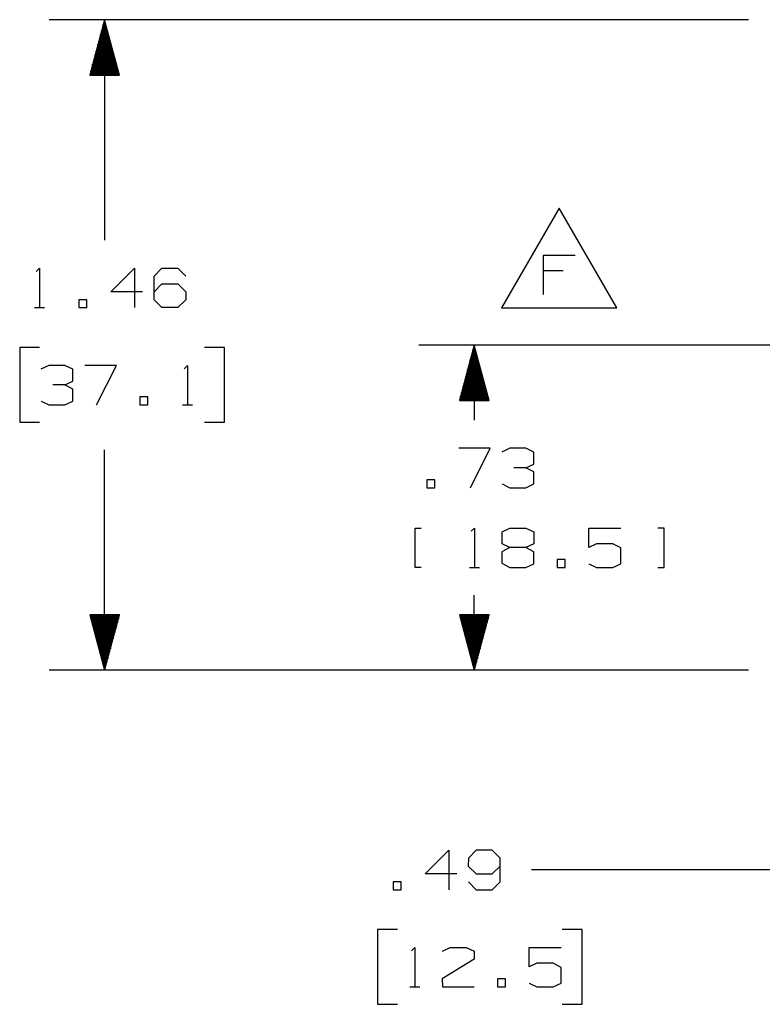
# Paper-space layout 'Layout1' of a CAD drawing. Extents: x 0.6 to 16.4, y 0.4 to 10.6.
# Drawn here: x 3 to 4.7, y 6.5 to 8.7 of the extents above; entities that cross this region are included whole.
import ezdxf

# ---------------------------------------------------------------- set-up
doc = ezdxf.new("R2010")
doc.units = 0
doc.header["$MEASUREMENT"] = 0
doc.layers.add('1', color=7, linetype='Continuous')

psp = doc.layouts.get("Layout1")

# ---------------------------------------------------------------- linework, layer by layer
at = {"layer": '1', "color": 7, "linetype": 'Continuous'}
for p, q in [((4.685334, 8.686399), (3.107657, 8.686399)), ((3.232657, 8.686399), (3.199163, 8.561399)), ((3.229657, 8.561399), (3.229657, 8.675202)), ((3.231657, 8.561399), (3.231657, 8.682666)), ((3.232657, 8.686399), (3.232657, 8.188837)), ((3.266151, 8.561399), (3.232657, 8.686399)), ((3.233657, 8.561399), (3.233657, 8.682666)), ((3.235657, 8.561399), (3.235657, 8.675202)), ((3.223657, 8.561399), (3.223657, 8.652809)), ((3.225657, 8.561399), (3.225657, 8.660274)), ((3.227657, 8.561399), (3.227657, 8.667738)), ((3.237657, 8.561399), (3.237657, 8.667738)), ((3.239657, 8.561399), (3.239657, 8.660274)), ((3.241657, 8.561399), (3.241657, 8.652809)), ((3.217657, 8.561399), (3.217657, 8.630417)), ((3.219657, 8.561399), (3.219657, 8.637881)), ((3.221657, 8.561399), (3.221657, 8.645346)), ((3.243657, 8.561399), (3.243657, 8.645346)), ((3.245657, 8.561399), (3.245657, 8.637881)), ((3.247657, 8.561399), (3.247657, 8.630417)), ((3.211657, 8.561399), (3.211657, 8.608025)), ((3.213657, 8.561399), (3.213657, 8.615489)), ((3.215657, 8.561399), (3.215657, 8.622953)), ((3.249657, 8.561399), (3.249657, 8.622953)), ((3.251657, 8.561399), (3.251657, 8.615489)), ((3.253657, 8.561399), (3.253657, 8.608025)), ((3.205657, 8.561399), (3.205657, 8.585632)), ((3.207657, 8.561399), (3.207657, 8.593097)), ((3.209657, 8.561399), (3.209657, 8.600561)), ((3.255657, 8.561399), (3.255657, 8.600561)), ((3.257657, 8.561399), (3.257657, 8.593097)), ((3.259657, 8.561399), (3.259657, 8.585632)), ((3.199163, 8.561399), (3.266151, 8.561399)), ((3.199657, 8.561399), (3.199657, 8.56324)), ((3.199657, 8.561399), (3.199657, 8.56324)), ((3.201657, 8.561399), (3.201657, 8.570704)), ((3.203657, 8.561399), (3.203657, 8.578169)), ((3.261657, 8.561399), (3.261657, 8.578169)), ((3.263657, 8.561399), (3.263657, 8.570704)), ((3.265657, 8.561399), (3.265657, 8.56324)), ((3.265657, 8.561399), (3.265657, 8.56324)), ((4.258412, 8.260842), (4.128509, 8.035843)), ((4.388316, 8.035843), (4.258412, 8.260842)), ((4.223256, 8.065843), (4.223256, 8.154905)), ((4.223256, 8.154905), (4.294506, 8.154905)), ((3.078532, 8.1179), (3.086032, 8.1254)), ((3.086032, 8.1254), (3.086032, 8.036337)), ((3.246532, 8.071962), (3.299969, 8.1254)), ((3.299969, 8.1254), (3.299969, 8.036337)), ((3.344594, 8.107587), (3.36147, 8.1254)), ((3.36147, 8.1254), (3.398032, 8.1254)), ((3.398032, 8.1254), (3.415844, 8.107587)), ((4.267319, 8.11928), (4.223256, 8.11928)), ((3.344594, 8.05415), (3.344594, 8.107587)), ((3.317782, 8.071962), (3.246532, 8.071962)), ((3.344594, 8.071962), (3.36147, 8.089774)), ((3.36147, 8.089774), (3.398032, 8.089774)), ((3.398032, 8.089774), (3.415844, 8.071962)), ((3.415844, 8.071962), (3.415844, 8.05415)), ((3.192532, 8.05415), (3.17472, 8.05415)), ((3.17472, 8.05415), (3.17472, 8.036337)), ((3.192532, 8.036337), (3.192532, 8.05415)), ((3.36147, 8.036337), (3.344594, 8.05415)), ((3.415844, 8.05415), (3.398032, 8.036337)), ((3.074782, 8.036337), (3.097282, 8.036337)), ((3.17472, 8.036337), (3.192532, 8.036337)), ((3.398032, 8.036337), (3.36147, 8.036337)), ((4.128509, 8.035843), (4.388316, 8.035843)), ((3.086032, 7.946337), (3.041032, 7.946337)), ((3.041032, 7.946337), (3.041032, 7.777587)), ((3.503032, 7.946337), (3.458032, 7.946337)), ((3.503032, 7.777587), (3.503032, 7.946337)), ((4.779834, 7.951962), (3.941787, 7.951962)), ((4.066788, 7.951962), (4.033294, 7.826962)), ((4.063787, 7.826962), (4.063787, 7.940766)), ((4.065787, 7.826962), (4.065787, 7.94823)), ((4.066788, 7.951962), (4.066788, 7.782244)), ((4.100281, 7.826962), (4.066788, 7.951962)), ((4.067788, 7.826962), (4.067788, 7.94823)), ((4.069788, 7.826962), (4.069788, 7.940766)), ((4.057787, 7.826962), (4.057787, 7.918374)), ((4.059788, 7.826962), (4.059788, 7.925838)), ((4.061788, 7.826962), (4.061788, 7.933302)), ((4.071787, 7.826962), (4.071787, 7.933302)), ((4.073788, 7.826962), (4.073788, 7.925838)), ((4.075788, 7.826962), (4.075788, 7.918374)), ((3.106657, 7.906024), (3.088845, 7.897587)), ((3.143219, 7.906024), (3.106657, 7.906024)), ((3.161032, 7.897587), (3.143219, 7.906024)), ((3.161032, 7.870399), (3.161032, 7.897587)), ((3.259094, 7.906024), (3.187845, 7.906024)), ((3.214095, 7.816962), (3.259094, 7.906024)), ((3.412095, 7.898525), (3.419595, 7.906024)), ((3.419595, 7.906024), (3.419595, 7.816962)), ((4.051787, 7.826962), (4.051787, 7.895981)), ((4.053788, 7.826962), (4.053788, 7.903445)), ((4.055788, 7.826962), (4.055788, 7.91091)), ((4.077787, 7.826962), (4.077787, 7.91091)), ((4.079788, 7.826962), (4.079788, 7.903445)), ((4.081788, 7.826962), (4.081788, 7.895981)), ((3.143219, 7.861962), (3.161032, 7.870399)), ((4.045787, 7.826962), (4.045787, 7.873589)), ((4.047788, 7.826962), (4.047788, 7.881053)), ((4.049788, 7.826962), (4.049788, 7.888517)), ((4.083787, 7.826962), (4.083787, 7.888517)), ((4.085787, 7.826962), (4.085787, 7.881053)), ((4.087788, 7.826962), (4.087788, 7.873589)), ((3.143219, 7.861962), (3.116032, 7.861962)), ((3.161032, 7.852587), (3.143219, 7.861962)), ((3.161032, 7.825399), (3.161032, 7.852587)), ((4.039787, 7.826962), (4.039787, 7.851197)), ((4.041788, 7.826962), (4.041788, 7.858661)), ((4.043787, 7.826962), (4.043787, 7.866125)), ((4.089787, 7.826962), (4.089787, 7.866125)), ((4.091787, 7.826962), (4.091787, 7.858661)), ((4.093788, 7.826962), (4.093788, 7.851197)), ((3.089782, 7.825399), (3.106657, 7.816962)), ((3.143219, 7.816962), (3.161032, 7.825399)), ((3.32997, 7.834774), (3.312157, 7.834774)), ((3.312157, 7.834774), (3.312157, 7.816962)), ((3.32997, 7.816962), (3.32997, 7.834774)), ((4.033294, 7.826962), (4.100281, 7.826962)), ((4.033788, 7.826962), (4.033788, 7.828804)), ((4.033788, 7.826962), (4.033788, 7.828804)), ((4.035788, 7.826962), (4.035788, 7.836268)), ((4.037787, 7.826962), (4.037787, 7.843732)), ((4.095788, 7.826962), (4.095788, 7.843732)), ((4.097787, 7.826962), (4.097787, 7.836268)), ((4.099788, 7.826962), (4.099788, 7.828804)), ((4.099788, 7.826962), (4.099788, 7.828804)), ((3.106657, 7.816962), (3.143219, 7.816962)), ((3.312157, 7.816962), (3.32997, 7.816962)), ((3.408345, 7.816962), (3.430845, 7.816962)), ((3.041032, 7.777587), (3.086032, 7.777587)), ((3.458032, 7.777587), (3.503032, 7.777587)), ((3.232657, 7.217526), (3.232657, 7.715087)), ((4.102881, 7.718807), (4.031631, 7.718807)), ((4.057881, 7.629744), (4.102881, 7.718807)), ((4.146569, 7.718807), (4.128756, 7.710369)), ((4.183131, 7.718807), (4.146569, 7.718807)), ((4.200944, 7.710369), (4.183131, 7.718807)), ((4.200944, 7.683182), (4.200944, 7.710369)), ((4.183131, 7.674744), (4.155944, 7.674744)), ((4.183131, 7.674744), (4.200944, 7.683182)), ((4.200944, 7.665369), (4.183131, 7.674744)), ((3.977631, 7.647557), (3.959819, 7.647557)), ((3.959819, 7.647557), (3.959819, 7.629744)), ((3.977631, 7.629744), (3.977631, 7.647557)), ((4.200944, 7.638182), (4.200944, 7.665369)), ((3.959819, 7.629744), (3.977631, 7.629744)), ((4.129694, 7.638182), (4.146569, 7.629744)), ((4.146569, 7.629744), (4.183131, 7.629744)), ((4.183131, 7.629744), (4.200944, 7.638182)), ((3.933569, 7.449744), (3.933569, 7.538806)), ((3.933569, 7.538806), (3.946694, 7.538806)), ((4.059756, 7.531307), (4.067256, 7.538806)), ((4.067256, 7.538806), (4.067256, 7.449744)), ((4.129694, 7.530369), (4.146569, 7.538806)), ((4.146569, 7.538806), (4.183131, 7.538806)), ((4.183131, 7.538806), (4.200944, 7.530369)), ((4.324881, 7.494744), (4.324881, 7.538806)), ((4.324881, 7.538806), (4.397069, 7.538806)), ((4.495131, 7.538806), (4.481069, 7.538806)), ((4.495131, 7.449744), (4.495131, 7.538806)), ((4.129694, 7.503181), (4.129694, 7.530369)), ((4.200944, 7.530369), (4.200944, 7.503181)), ((4.146569, 7.494744), (4.128756, 7.485369)), ((4.146569, 7.494744), (4.129694, 7.503181)), ((4.183131, 7.494744), (4.146569, 7.494744)), ((4.200944, 7.503181), (4.183131, 7.494744)), ((4.200944, 7.485369), (4.183131, 7.494744)), ((4.342694, 7.503181), (4.324881, 7.494744)), ((4.379256, 7.503181), (4.342694, 7.503181)), ((4.397069, 7.493806), (4.379256, 7.503181)), ((4.397069, 7.458181), (4.397069, 7.493806)), ((4.128756, 7.485369), (4.128756, 7.459119)), ((4.200944, 7.458181), (4.200944, 7.485369)), ((3.946694, 7.449744), (3.933569, 7.449744)), ((4.056006, 7.449744), (4.078506, 7.449744)), ((4.128756, 7.459119), (4.146569, 7.449744)), ((4.146569, 7.449744), (4.183131, 7.449744)), ((4.183131, 7.449744), (4.200944, 7.458181)), ((4.271819, 7.467556), (4.254006, 7.467556)), ((4.254006, 7.467556), (4.254006, 7.449744)), ((4.254006, 7.449744), (4.271819, 7.449744)), ((4.271819, 7.449744), (4.271819, 7.467556)), ((4.324881, 7.458181), (4.342694, 7.449744)), ((4.342694, 7.449744), (4.379256, 7.449744)), ((4.379256, 7.449744), (4.397069, 7.458181)), ((4.481069, 7.449744), (4.495131, 7.449744)), ((4.066788, 7.217526), (4.066788, 7.387244)), ((3.266151, 7.342526), (3.199163, 7.342526)), ((3.199163, 7.342526), (3.232657, 7.217526)), ((3.199657, 7.342526), (3.199657, 7.340684)), ((3.199657, 7.342526), (3.199657, 7.340684)), ((3.201657, 7.342526), (3.201657, 7.33322)), ((3.203657, 7.342526), (3.203657, 7.325756)), ((3.205657, 7.342526), (3.205657, 7.318291)), ((3.207657, 7.342526), (3.207657, 7.310827)), ((3.209657, 7.342526), (3.209657, 7.303363)), ((3.211657, 7.342526), (3.211657, 7.295899)), ((3.213657, 7.342526), (3.213657, 7.288435)), ((3.215657, 7.342526), (3.215657, 7.280971)), ((3.217657, 7.342526), (3.217657, 7.273507)), ((3.219657, 7.342526), (3.219657, 7.266043)), ((3.221657, 7.342526), (3.221657, 7.258579)), ((3.223657, 7.342526), (3.223657, 7.251114)), ((3.225657, 7.342526), (3.225657, 7.24365)), ((3.227657, 7.342526), (3.227657, 7.236187)), ((3.229657, 7.342526), (3.229657, 7.228722)), ((3.231657, 7.342526), (3.231657, 7.221258)), ((3.232657, 7.217526), (3.266151, 7.342526)), ((3.233657, 7.342526), (3.233657, 7.221258)), ((3.235657, 7.342526), (3.235657, 7.228722)), ((3.237657, 7.342526), (3.237657, 7.236187)), ((3.239657, 7.342526), (3.239657, 7.24365)), ((3.241657, 7.342526), (3.241657, 7.251114)), ((3.243657, 7.342526), (3.243657, 7.258579)), ((3.245657, 7.342526), (3.245657, 7.266043)), ((3.247657, 7.342526), (3.247657, 7.273507)), ((3.249657, 7.342526), (3.249657, 7.280971)), ((3.251657, 7.342526), (3.251657, 7.288435)), ((3.253657, 7.342526), (3.253657, 7.295899)), ((3.255657, 7.342526), (3.255657, 7.303363)), ((3.257657, 7.342526), (3.257657, 7.310827)), ((3.259657, 7.342526), (3.259657, 7.318291)), ((3.261657, 7.342526), (3.261657, 7.325756)), ((3.263657, 7.342526), (3.263657, 7.33322)), ((3.265657, 7.342526), (3.265657, 7.340684)), ((3.265657, 7.342526), (3.265657, 7.340684)), ((4.100281, 7.342526), (4.033294, 7.342526)), ((4.033294, 7.342526), (4.066788, 7.217526)), ((4.033788, 7.342526), (4.033788, 7.340684)), ((4.033788, 7.342526), (4.033788, 7.340684)), ((4.035788, 7.342526), (4.035788, 7.33322)), ((4.037787, 7.342526), (4.037787, 7.325756)), ((4.039787, 7.342526), (4.039787, 7.318291)), ((4.041788, 7.342526), (4.041788, 7.310827)), ((4.043787, 7.342526), (4.043787, 7.303363)), ((4.045787, 7.342526), (4.045787, 7.295899)), ((4.047788, 7.342526), (4.047788, 7.288435)), ((4.049788, 7.342526), (4.049788, 7.280971)), ((4.051787, 7.342526), (4.051787, 7.273507)), ((4.053788, 7.342526), (4.053788, 7.266043)), ((4.055788, 7.342526), (4.055788, 7.258579)), ((4.057787, 7.342526), (4.057787, 7.251114)), ((4.059788, 7.342526), (4.059788, 7.24365)), ((4.061788, 7.342526), (4.061788, 7.236187)), ((4.063787, 7.342526), (4.063787, 7.228722)), ((4.065787, 7.342526), (4.065787, 7.221258)), ((4.066788, 7.217526), (4.100281, 7.342526)), ((4.067788, 7.342526), (4.067788, 7.221258)), ((4.069788, 7.342526), (4.069788, 7.228722)), ((4.071787, 7.342526), (4.071787, 7.236187)), ((4.073788, 7.342526), (4.073788, 7.24365)), ((4.075788, 7.342526), (4.075788, 7.251114)), ((4.077787, 7.342526), (4.077787, 7.258579)), ((4.079788, 7.342526), (4.079788, 7.266043)), ((4.081788, 7.342526), (4.081788, 7.273507)), ((4.083787, 7.342526), (4.083787, 7.280971)), ((4.085787, 7.342526), (4.085787, 7.288435)), ((4.087788, 7.342526), (4.087788, 7.295899)), ((4.089787, 7.342526), (4.089787, 7.303363)), ((4.091787, 7.342526), (4.091787, 7.310827)), ((4.093788, 7.342526), (4.093788, 7.318291)), ((4.095788, 7.342526), (4.095788, 7.325756)), ((4.097787, 7.342526), (4.097787, 7.33322)), ((4.099788, 7.342526), (4.099788, 7.340684)), ((4.099788, 7.342526), (4.099788, 7.340684)), ((4.685334, 7.217526), (3.107657, 7.217526)), ((4.685334, 7.217526), (3.941787, 7.217526)), ((3.955771, 6.75786), (4.009209, 6.811297)), ((4.009209, 6.811297), (4.009209, 6.722234)), ((4.070709, 6.811297), (4.053834, 6.793485)), ((4.107271, 6.811297), (4.070709, 6.811297)), ((4.125084, 6.793485), (4.107271, 6.811297)), ((4.053834, 6.793485), (4.052896, 6.775672)), ((4.125084, 6.740047), (4.125084, 6.793485)), ((4.027021, 6.75786), (3.955771, 6.75786)), ((4.052896, 6.775672), (4.070709, 6.75786)), ((4.070709, 6.75786), (4.107271, 6.75786)), ((4.107271, 6.75786), (4.125084, 6.775672)), ((4.446022, 6.767234), (4.196022, 6.767234)), ((5.239834, 6.767234), (4.446022, 6.767234)), ((3.901771, 6.740047), (3.883959, 6.740047)), ((3.883959, 6.740047), (3.883959, 6.722234)), ((3.901771, 6.722234), (3.901771, 6.740047)), ((4.053834, 6.740047), (4.070709, 6.722234)), ((4.107271, 6.722234), (4.125084, 6.740047)), ((3.883959, 6.722234), (3.901771, 6.722234)), ((4.070709, 6.722234), (4.107271, 6.722234)), ((3.893334, 6.632235), (3.848334, 6.632235)), ((3.848334, 6.632235), (3.848334, 6.463484)), ((4.310334, 6.632235), (4.265334, 6.632235)), ((4.310334, 6.463484), (4.310334, 6.632235)), ((3.925209, 6.584422), (3.932709, 6.591922)), ((3.932709, 6.591922), (3.932709, 6.50286)), ((3.995146, 6.583485), (4.012022, 6.591922)), ((4.012022, 6.591922), (4.048584, 6.591922)), ((4.048584, 6.591922), (4.066396, 6.583485)), ((4.066396, 6.583485), (4.066396, 6.565672)), ((4.190334, 6.54786), (4.190334, 6.591922)), ((4.190334, 6.591922), (4.262521, 6.591922)), ((4.066396, 6.565672), (3.994209, 6.520672)), ((4.208146, 6.556297), (4.190334, 6.54786)), ((4.244709, 6.556297), (4.208146, 6.556297)), ((4.262521, 6.546922), (4.244709, 6.556297)), ((4.262521, 6.511297), (4.262521, 6.546922)), ((3.994209, 6.520672), (3.995146, 6.50286)), ((4.137271, 6.520672), (4.119459, 6.520672)), ((4.119459, 6.520672), (4.119459, 6.50286)), ((4.137271, 6.50286), (4.137271, 6.520672)), ((3.921459, 6.50286), (3.943959, 6.50286)), ((3.995146, 6.50286), (4.066396, 6.50286)), ((4.119459, 6.50286), (4.137271, 6.50286)), ((4.190334, 6.511297), (4.208146, 6.50286)), ((4.208146, 6.50286), (4.244709, 6.50286)), ((4.244709, 6.50286), (4.262521, 6.511297)), ((3.848334, 6.463484), (3.893334, 6.463484)), ((4.265334, 6.463484), (4.310334, 6.463484))]:
    psp.add_line(p, q, dxfattribs=at)

doc.saveas('drawing.dxf')
